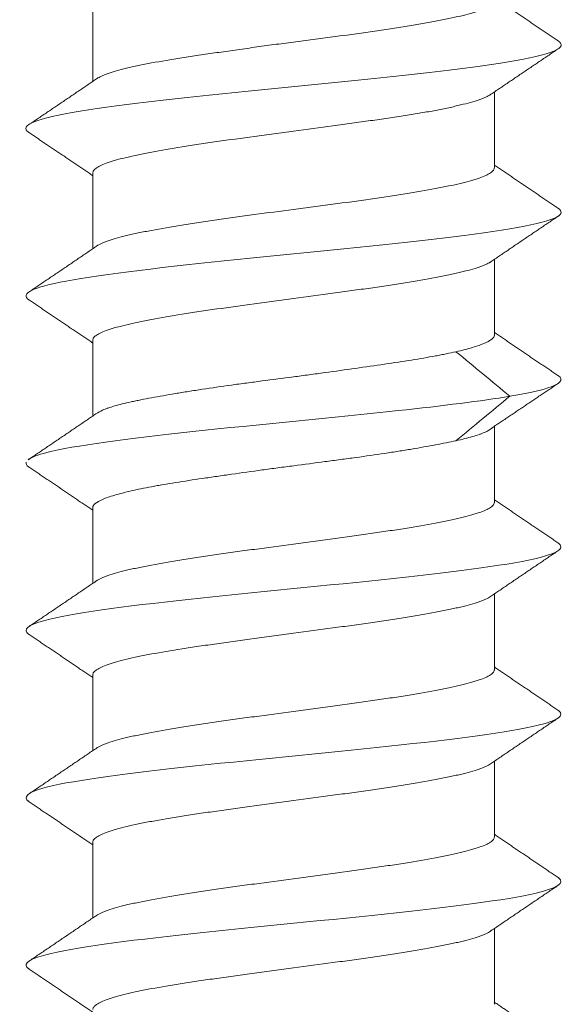
# Model space of a CAD drawing. Units: millimetres. Extents: x 550 to 4372, y 612 to 972.
# Drawn here: x 2841 to 2846, y 775 to 783 of the extents above; entities that cross this region are included whole.
import ezdxf

# ---------------------------------------------------------------- set-up
doc = ezdxf.new("R2010")
doc.units = ezdxf.units.MM

msp = doc.modelspace()

# ---------------------------------------------------------------- linework, layer by layer
at = {"lineweight": 18}
for p, q in [((2842.1195, 783.5864), (2842.1195, 782.9085)), ((2845.7195, 782.8135), (2845.7195, 782.1358)), ((2842.1195, 782.0868), (2842.1195, 781.8985)), ((2842.1195, 781.8985), (2842.1195, 781.4083)), ((2842.1195, 781.8985), (2842.1195, 781.4083)), ((2845.7195, 781.313), (2845.7195, 780.635)), ((2842.1195, 780.5876), (2842.1195, 780.2643)), ((2842.1195, 780.2643), (2842.1195, 779.9089)), ((2842.1195, 780.2643), (2842.1195, 779.9089)), ((2845.7195, 779.8169), (2845.7195, 779.135)), ((2842.1195, 779.0878), (2842.1195, 778.7365)), ((2842.1195, 778.7365), (2842.1195, 778.409)), ((2842.1195, 778.7365), (2842.1195, 778.409)), ((2845.7195, 778.314), (2845.7195, 777.635)), ((2842.1195, 777.5878), (2842.1195, 777.2386)), ((2842.1195, 777.2386), (2842.1195, 776.909)), ((2842.1195, 777.2386), (2842.1195, 776.909)), ((2845.7195, 776.8141), (2845.7195, 776.135)), ((2842.1195, 776.0878), (2842.1195, 775.7402)), ((2842.1195, 775.7402), (2842.1195, 775.4091)), ((2842.1195, 775.7402), (2842.1195, 775.4091)), ((2845.7195, 775.3141), (2845.7195, 774.6351))]:
    msp.add_line(p, q, dxfattribs=at)
for points, knots in [([(2842.1575, 782.9342), (2842.1684, 782.9411), (2842.1815, 782.9481), (2842.2055, 782.959), (2842.2148, 782.963), (2842.2348, 782.9709), (2842.2454, 782.9749), (2842.3019, 782.9947), (2842.3572, 783.0106), (2842.4388, 783.0305), (2842.4557, 783.0345), (2842.4909, 783.0425), (2842.5092, 783.0465), (2842.5657, 783.0584), (2842.6053, 783.0661), (2842.73, 783.0891), (2842.8206, 783.1041), (2842.9435, 783.1233), (2842.9686, 783.1272), (2843.0195, 783.135), (2843.0453, 783.1389), (2843.1233, 783.1505), (2843.2295, 783.1661), (2843.3399, 783.1819), (2843.4242, 783.1939), (2843.4526, 783.1979), (2843.51, 783.2059), (2843.539, 783.21), (2843.6262, 783.2221), (2843.6845, 783.23), (2843.8014, 783.2458), (2843.8599, 783.2535), (2843.9772, 783.2688), (2844.036, 783.2765), (2844.1244, 783.288), (2844.1539, 783.2918), (2844.2126, 783.2995), (2844.2418, 783.3033), (2844.3863, 783.3225), (2844.4985, 783.3378), (2844.6345, 783.3574), (2844.6614, 783.3614), (2844.7149, 783.3694), (2844.7415, 783.3734), (2844.8199, 783.3854), (2844.9209, 783.4014), (2845.0151, 783.4173), (2845.1058, 783.4331), (2845.1495, 783.4409), (2845.2123, 783.4526), (2845.2329, 783.4565), (2845.2727, 783.4642), (2845.292, 783.468), (2845.3481, 783.4794), (2845.418, 783.4946), (2845.4785, 783.5099), (2845.5202, 783.5215), (2845.5335, 783.5253), (2845.5589, 783.5332), (2845.5709, 783.5371), (2845.6276, 783.5569), (2845.6617, 783.5727), (2845.6961, 783.5966), (2845.7049, 783.6046), (2845.7136, 783.6166), (2845.7158, 783.6206), (2845.7188, 783.6285), (2845.7195, 783.6325), (2845.7195, 783.6364)], [0, 0, 0, 0, 0.030149, 0.030149, 0.046871, 0.046871, 0.063592, 0.063592, 0.130478, 0.130478, 0.1472, 0.1472, 0.163922, 0.163922, 0.197365, 0.197365, 0.264251, 0.264251, 0.280973, 0.280973, 0.297694, 0.297694, 0.331137, 0.36458, 0.36458, 0.381302, 0.381302, 0.398024, 0.398024, 0.431467, 0.431467, 0.46491, 0.46491, 0.498353, 0.498353, 0.515074, 0.515074, 0.531796, 0.531796, 0.598682, 0.598682, 0.615404, 0.615404, 0.632125, 0.632125, 0.665569, 0.699012, 0.699012, 0.732455, 0.732455, 0.749176, 0.749176, 0.765898, 0.765898, 0.799341, 0.832784, 0.832784, 0.849506, 0.849506, 0.866227, 0.866227, 0.933114, 0.933114, 0.966557, 0.966557, 0.983278, 0.983278, 1, 1, 1, 1]), ([(2841.5475, 782.45), (2841.5417, 782.4537), (2841.4534, 782.5213), (2841.8713, 782.6529), (2843.7322, 782.8447), (2845.7076, 783.0364), (2846.368, 783.1799), (2846.3126, 783.2594), (2846.2866, 783.2751)], [0, 0, 0, 0, 0.013543, 0.245937, 0.478332, 0.710726, 0.94312, 1, 1, 1, 1]), ([(2845.6844, 782.7897), (2845.673, 782.7823), (2845.659, 782.7748), (2845.6336, 782.7634), (2845.6243, 782.7596), (2845.6043, 782.7518), (2845.5936, 782.7479), (2845.5371, 782.7285), (2845.4818, 782.7129), (2845.4002, 782.6931), (2845.3833, 782.6891), (2845.3481, 782.681), (2845.3298, 782.677), (2845.2733, 782.6649), (2845.2337, 782.6569), (2845.1507, 782.6411), (2845.1072, 782.6333), (2845.0166, 782.6179), (2844.9694, 782.6103), (2844.8957, 782.5988), (2844.8705, 782.5949), (2844.8196, 782.5872), (2844.7939, 782.5834), (2844.7158, 782.5719), (2844.6096, 782.5567), (2844.4992, 782.5412), (2844.4147, 782.5294), (2844.3863, 782.5255), (2844.329, 782.5176), (2844.3, 782.5136), (2844.1546, 782.4935), (2844.0378, 782.4776), (2843.8618, 782.4538), (2843.8031, 782.4459), (2843.7148, 782.4342), (2843.6852, 782.4303), (2843.6265, 782.4226), (2843.5974, 782.4187), (2843.4529, 782.3996), (2843.3406, 782.3846), (2843.2046, 782.3653), (2843.1776, 782.3615), (2843.1241, 782.3537), (2843.0975, 782.3497), (2843.0191, 782.3379), (2842.9686, 782.3301), (2842.8222, 782.3063), (2842.7314, 782.2904), (2842.6267, 782.2703), (2842.6062, 782.2663), (2842.5664, 782.2584), (2842.5471, 782.2544), (2842.491, 782.2427), (2842.4211, 782.2274), (2842.3606, 782.2122), (2842.3189, 782.2008), (2842.3056, 782.197), (2842.2802, 782.1893), (2842.2681, 782.1854), (2842.2114, 782.1661), (2842.1774, 782.1506), (2842.1429, 782.127), (2842.1342, 782.119), (2842.1254, 782.107), (2842.1232, 782.1029), (2842.1203, 782.0948), (2842.1195, 782.0908), (2842.1195, 782.0868)], [0, 0, 0, 0, 0.032769, 0.032769, 0.049446, 0.049446, 0.066122, 0.066122, 0.132828, 0.132828, 0.149504, 0.149504, 0.16618, 0.16618, 0.199533, 0.199533, 0.232886, 0.232886, 0.266239, 0.266239, 0.282915, 0.282915, 0.299592, 0.299592, 0.332944, 0.366297, 0.366297, 0.382973, 0.382973, 0.39965, 0.39965, 0.466355, 0.466355, 0.499708, 0.499708, 0.516385, 0.516385, 0.533061, 0.533061, 0.599767, 0.599767, 0.616443, 0.616443, 0.633119, 0.633119, 0.666472, 0.666472, 0.733178, 0.733178, 0.749854, 0.749854, 0.766531, 0.766531, 0.799883, 0.833236, 0.833236, 0.849912, 0.849912, 0.866589, 0.866589, 0.933294, 0.933294, 0.966647, 0.966647, 0.983324, 0.983324, 1, 1, 1, 1]), ([(2842.157, 781.4337), (2842.1679, 781.4409), (2842.1812, 781.4481), (2842.2054, 781.4594), (2842.2147, 781.4634), (2842.2347, 781.4715), (2842.2454, 781.4755), (2842.3019, 781.4956), (2842.3571, 781.5114), (2842.4387, 781.5308), (2842.4557, 781.5346), (2842.4909, 781.5423), (2842.5091, 781.5462), (2842.5657, 781.5578), (2842.6053, 781.5654), (2842.73, 781.5882), (2842.8206, 781.6035), (2842.9434, 781.6231), (2842.9686, 781.627), (2843.0195, 781.635), (2843.0452, 781.639), (2843.1232, 781.6509), (2843.2293, 781.6668), (2843.3397, 781.6827), (2843.4241, 781.6947), (2843.4525, 781.6987), (2843.5098, 781.7066), (2843.5388, 781.7105), (2843.6843, 781.7302), (2843.8012, 781.7452), (2843.9773, 781.768), (2844.0361, 781.7757), (2844.1244, 781.7873), (2844.154, 781.7912), (2844.2126, 781.7989), (2844.2418, 781.8028), (2844.3863, 781.8224), (2844.4984, 781.8381), (2844.6343, 781.8581), (2844.6613, 781.8621), (2844.7148, 781.8701), (2844.7414, 781.8742), (2844.8198, 781.8862), (2844.8703, 781.8942), (2845.0167, 781.9176), (2845.1076, 781.9327), (2845.2124, 781.9518), (2845.2329, 781.9557), (2845.2727, 781.9634), (2845.292, 781.9672), (2845.3481, 781.9787), (2845.418, 781.9941), (2845.4785, 782.0097), (2845.5202, 782.0215), (2845.5335, 782.0255), (2845.5588, 782.0335), (2845.5709, 782.0375), (2845.6276, 782.0576), (2845.6616, 782.0736), (2845.6961, 782.0971), (2845.7048, 782.1049), (2845.7136, 782.1165), (2845.7158, 782.1204), (2845.7188, 782.1281), (2845.7195, 782.1319), (2845.7195, 782.1358)], [0, 0, 0, 0, 0.030667, 0.030667, 0.04738, 0.04738, 0.064093, 0.064093, 0.130943, 0.130943, 0.147656, 0.147656, 0.164369, 0.164369, 0.197794, 0.197794, 0.264644, 0.264644, 0.281357, 0.281357, 0.29807, 0.29807, 0.331495, 0.36492, 0.36492, 0.381633, 0.381633, 0.398345, 0.398345, 0.465196, 0.465196, 0.498621, 0.498621, 0.515334, 0.515334, 0.532046, 0.532046, 0.598897, 0.598897, 0.61561, 0.61561, 0.632322, 0.632322, 0.665747, 0.665747, 0.732598, 0.732598, 0.749311, 0.749311, 0.766023, 0.766023, 0.799448, 0.832874, 0.832874, 0.849586, 0.849586, 0.866299, 0.866299, 0.933149, 0.933149, 0.966575, 0.966575, 0.983287, 0.983287, 1, 1, 1, 1]), ([(2841.5478, 780.9501), (2841.4644, 781.0064), (2841.7166, 781.1266), (2843.3557, 781.3107), (2845.4076, 781.5024), (2846.3238, 781.6562), (2846.3295, 781.7461), (2846.2901, 781.772)], [0, 0, 0, 0, 0.20535, 0.438657, 0.671964, 0.905271, 1, 1, 1, 1]), ([(2845.6841, 781.2889), (2845.6728, 781.2814), (2845.6589, 781.274), (2845.6336, 781.2627), (2845.6243, 781.2588), (2845.6043, 781.2511), (2845.5937, 781.2473), (2845.5371, 781.2282), (2845.4818, 781.213), (2845.4002, 781.1935), (2845.3833, 781.1896), (2845.3481, 781.1817), (2845.3298, 781.1777), (2845.2733, 781.1657), (2845.2337, 781.1577), (2845.1091, 781.1338), (2845.0186, 781.1179), (2844.8958, 781.0982), (2844.8707, 781.0943), (2844.8197, 781.0865), (2844.794, 781.0827), (2844.716, 781.0711), (2844.6097, 781.056), (2844.4993, 781.0408), (2844.4148, 781.0293), (2844.3864, 781.0254), (2844.3291, 781.0177), (2844.3, 781.0138), (2844.1545, 780.9941), (2844.0377, 780.9784), (2843.8618, 780.9546), (2843.8031, 780.9466), (2843.7148, 780.9345), (2843.6852, 780.9305), (2843.6266, 780.9225), (2843.5975, 780.9185), (2843.453, 780.8988), (2843.3408, 780.8837), (2843.2047, 780.8647), (2843.1778, 780.8609), (2843.1242, 780.8532), (2843.0976, 780.8493), (2843.0191, 780.8378), (2842.9686, 780.8301), (2842.8222, 780.8069), (2842.7314, 780.7912), (2842.6267, 780.7711), (2842.6061, 780.7671), (2842.5664, 780.7591), (2842.5471, 780.755), (2842.491, 780.743), (2842.4561, 780.7351), (2842.3909, 780.7194), (2842.3607, 780.7116), (2842.319, 780.7001), (2842.3057, 780.6962), (2842.2803, 780.6885), (2842.2682, 780.6846), (2842.2115, 780.6655), (2842.1774, 780.6504), (2842.1429, 780.6272), (2842.1342, 780.6194), (2842.1254, 780.6076), (2842.1232, 780.6036), (2842.1203, 780.5956), (2842.1195, 780.5916), (2842.1195, 780.5876)], [0, 0, 0, 0, 0.032447, 0.032447, 0.049129, 0.049129, 0.06581, 0.06581, 0.132538, 0.132538, 0.14922, 0.14922, 0.165902, 0.165902, 0.199266, 0.199266, 0.265994, 0.265994, 0.282676, 0.282676, 0.299358, 0.299358, 0.332722, 0.366086, 0.366086, 0.382768, 0.382768, 0.39945, 0.39945, 0.466177, 0.466177, 0.499541, 0.499541, 0.516223, 0.516223, 0.532905, 0.532905, 0.599633, 0.599633, 0.616315, 0.616315, 0.632997, 0.632997, 0.666361, 0.666361, 0.733089, 0.733089, 0.749771, 0.749771, 0.766453, 0.766453, 0.799817, 0.799817, 0.83318, 0.83318, 0.849862, 0.849862, 0.866544, 0.866544, 0.933272, 0.933272, 0.966636, 0.966636, 0.983318, 0.983318, 1, 1, 1, 1]), ([(2845.3759, 780.4851), (2845.4317, 780.4979), (2845.4807, 780.5106), (2845.5658, 780.536), (2845.6018, 780.5487), (2845.6384, 780.5644), (2845.6453, 780.5675), (2845.6582, 780.5737), (2845.6761, 780.583), (2845.6899, 780.5922), (2845.712, 780.6104), (2845.7195, 780.6225), (2845.7195, 780.635)], [0, 0, 0, 0, 0.25, 0.25, 0.5, 0.5, 0.5625, 0.5625, 0.625, 0.75, 0.75, 1, 1, 1, 1]), ([(2842.1524, 779.9312), (2842.1663, 779.9411), (2842.1846, 779.9511), (2842.2147, 779.9643), (2842.2225, 779.9675), (2842.2389, 779.9739), (2842.2476, 779.977), (2842.2747, 779.9865), (2842.2944, 779.9926), (2842.3583, 780.011), (2842.4073, 780.0231), (2842.4766, 780.0385), (2842.4909, 780.0415), (2842.5202, 780.0477), (2842.5353, 780.0508), (2842.5815, 780.0601), (2842.6135, 780.0663), (2842.7132, 780.085), (2842.7844, 780.0975), (2842.8986, 780.1166), (2842.9378, 780.123), (2843.0189, 780.1359), (2843.0601, 780.1423), (2843.1859, 780.1614), (2843.2725, 780.1738), (2843.4066, 780.1922), (2843.4519, 780.1983), (2843.521, 780.2075), (2843.5443, 780.2106), (2843.5908, 780.2168), (2843.6141, 780.2198), (2843.7307, 780.2351), (2843.8243, 780.2473), (2843.9651, 780.2659), (2844.0121, 780.2722), (2844.0826, 780.2817), (2844.1062, 780.2848), (2844.1533, 780.2912), (2844.1769, 780.2944), (2844.2938, 780.3104), (2844.3851, 780.3232), (2844.5635, 780.3486), (2844.6505, 780.3612), (2844.8201, 780.3861), (2844.9004, 780.3983), (2845.0523, 780.4227), (2845.1238, 780.4349), (2845.2077, 780.4506), (2845.2242, 780.4537), (2845.2564, 780.46), (2845.3038, 780.4695), (2845.3479, 780.4791), (2845.3758, 780.4855)], [0, 0, 0, 0, 0.052742, 0.052742, 0.069657, 0.069657, 0.086573, 0.086573, 0.120403, 0.120403, 0.188064, 0.188064, 0.20498, 0.20498, 0.221895, 0.221895, 0.255726, 0.255726, 0.323387, 0.323387, 0.357218, 0.357218, 0.391048, 0.391048, 0.45871, 0.45871, 0.49254, 0.49254, 0.509456, 0.509456, 0.526371, 0.526371, 0.594032, 0.594032, 0.627863, 0.627863, 0.644778, 0.644778, 0.661694, 0.661694, 0.729355, 0.729355, 0.797016, 0.797016, 0.864677, 0.864677, 0.932339, 0.932339, 0.949254, 0.949254, 0.966169, 1, 1, 1, 1]), ([(2845.8592, 780.0863), (2846.0052, 780.1109), (2846.2919, 780.172), (2846.3434, 780.233), (2846.2934, 780.2695)], [0, 0, 0, 0, 0.40314, 1, 1, 1, 1]), ([(2841.5455, 779.52), (2841.5736, 779.5404), (2841.792, 779.6235), (2842.9178, 779.7693), (2844.7471, 779.9377), (2845.6041, 780.0434), (2845.8596, 780.0864)], [0, 0, 0, 0, 0.108055, 0.440085, 0.772114, 1, 1, 1, 1]), ([(2845.7053, 779.8074), (2845.703, 779.8048), (2845.7003, 779.8023), (2845.6828, 779.787), (2845.661, 779.7742), (2845.6245, 779.7584), (2845.6167, 779.7552), (2845.6003, 779.749), (2845.5744, 779.7396), (2845.5448, 779.7304), (2845.4808, 779.7121), (2845.4316, 779.6999), (2845.3757, 779.6875)], [0, 0, 0, 0, 0.062466, 0.062466, 0.374977, 0.374977, 0.453105, 0.453105, 0.531233, 0.687489, 0.687489, 1, 1, 1, 1]), ([(2845.3757, 779.6873), (2845.3198, 779.675), (2845.2585, 779.6627), (2845.1259, 779.6378), (2845.0545, 779.6252), (2844.9588, 779.6092), (2844.9393, 779.606), (2844.8998, 779.5995), (2844.8401, 779.5899), (2844.7785, 779.5804), (2844.6532, 779.5614), (2844.5665, 779.549), (2844.4543, 779.5337), (2844.4316, 779.5306), (2844.386, 779.5244), (2844.3629, 779.5214), (2844.2938, 779.5121), (2844.2476, 779.5061), (2844.1083, 779.4877), (2844.0148, 779.4755), (2843.8736, 779.4568), (2843.8264, 779.4505), (2843.7316, 779.4377), (2843.6846, 779.4314), (2843.5452, 779.4122), (2843.454, 779.3995), (2843.32, 779.3805), (2843.2758, 779.3741), (2843.2101, 779.3647), (2843.1883, 779.3616), (2843.1452, 779.3553), (2843.1239, 779.3522), (2843.0187, 779.3368), (2842.9387, 779.3247), (2842.8247, 779.3064), (2842.7877, 779.3003), (2842.7339, 779.291), (2842.7162, 779.2879), (2842.6813, 779.2817), (2842.6641, 779.2785), (2842.5803, 779.2629), (2842.5193, 779.2503), (2842.409, 779.2249), (2842.3597, 779.2122), (2842.2732, 779.1865), (2842.2372, 779.174), (2842.1791, 779.1495), (2842.157, 779.1374), (2842.1383, 779.1221), (2842.135, 779.119), (2842.1294, 779.1128), (2842.1223, 779.1035), (2842.1195, 779.0941), (2842.1195, 779.0878)], [0, 0, 0, 0, 0.0625, 0.0625, 0.125, 0.125, 0.140625, 0.140625, 0.15625, 0.1875, 0.1875, 0.25, 0.25, 0.265625, 0.265625, 0.28125, 0.28125, 0.3125, 0.3125, 0.375, 0.375, 0.40625, 0.40625, 0.4375, 0.4375, 0.5, 0.5, 0.53125, 0.53125, 0.546875, 0.546875, 0.5625, 0.5625, 0.625, 0.625, 0.65625, 0.65625, 0.671875, 0.671875, 0.6875, 0.6875, 0.75, 0.75, 0.8125, 0.8125, 0.875, 0.875, 0.9375, 0.9375, 0.953125, 0.953125, 0.96875, 1, 1, 1, 1]), ([(2842.1514, 778.4306), (2842.1522, 778.4312), (2842.1531, 778.4318), (2842.1655, 778.4404), (2842.1797, 778.4484), (2842.2054, 778.4604), (2842.2147, 778.4644), (2842.2347, 778.4723), (2842.2453, 778.4763), (2842.3018, 778.4958), (2842.3571, 778.5109), (2842.4388, 778.53), (2842.4557, 778.5338), (2842.4909, 778.5415), (2842.5092, 778.5453), (2842.5657, 778.557), (2842.6053, 778.5647), (2842.73, 778.5881), (2842.8206, 778.6039), (2842.9433, 778.6239), (2842.9684, 778.6279), (2843.0193, 778.636), (2843.045, 778.64), (2843.123, 778.6519), (2843.1761, 778.6598), (2843.2844, 778.6754), (2843.3396, 778.683), (2843.4241, 778.6945), (2843.4525, 778.6983), (2843.5098, 778.706), (2843.5389, 778.7099), (2843.6844, 778.7291), (2843.8013, 778.7443), (2843.9773, 778.7677), (2844.036, 778.7755), (2844.1243, 778.7874), (2844.1539, 778.7915), (2844.2125, 778.7995), (2844.2416, 778.8035), (2844.3861, 778.8235), (2844.4982, 778.8394), (2844.6342, 778.8589), (2844.6612, 778.8628), (2844.7147, 778.8705), (2844.7413, 778.8744), (2844.8198, 778.886), (2844.8703, 778.8936), (2845.0168, 778.9164), (2845.1076, 778.9316), (2845.2124, 778.9513), (2845.2329, 778.9552), (2845.2727, 778.9631), (2845.292, 778.9671), (2845.3481, 778.979), (2845.418, 778.9948), (2845.4784, 779.0108), (2845.5201, 779.0227), (2845.5334, 779.0267), (2845.5587, 779.0346), (2845.5708, 779.0386), (2845.6275, 779.0583), (2845.6616, 779.0733), (2845.6961, 779.0962), (2845.7049, 779.1038), (2845.7136, 779.1154), (2845.7159, 779.1193), (2845.7188, 779.1272), (2845.7195, 779.1311), (2845.7195, 779.135)], [0, 0, 0, 0, 0.002659, 0.002659, 0.035904, 0.035904, 0.052526, 0.052526, 0.069149, 0.069149, 0.135638, 0.135638, 0.15226, 0.15226, 0.168883, 0.168883, 0.202127, 0.202127, 0.268617, 0.268617, 0.285239, 0.285239, 0.301862, 0.301862, 0.335106, 0.335106, 0.368351, 0.368351, 0.384973, 0.384973, 0.401596, 0.401596, 0.468085, 0.468085, 0.50133, 0.50133, 0.517952, 0.517952, 0.534574, 0.534574, 0.601064, 0.601064, 0.617686, 0.617686, 0.634308, 0.634308, 0.667553, 0.667553, 0.734042, 0.734042, 0.750665, 0.750665, 0.767287, 0.767287, 0.800532, 0.833777, 0.833777, 0.850399, 0.850399, 0.867021, 0.867021, 0.933511, 0.933511, 0.966755, 0.966755, 0.983378, 0.983378, 1, 1, 1, 1]), ([(2841.5445, 777.9536), (2841.4892, 777.9946), (2841.6103, 778.0984), (2842.8716, 778.2648), (2844.9141, 778.4528), (2846.2177, 778.6212), (2846.3526, 778.7268), (2846.2941, 778.7697)], [0, 0, 0, 0, 0.150904, 0.381334, 0.611763, 0.842193, 1, 1, 1, 1]), ([(2845.6892, 778.2935), (2845.6879, 778.2925), (2845.6864, 778.2915), (2845.6736, 778.2825), (2845.6593, 778.2745), (2845.6337, 778.2625), (2845.6244, 778.2585), (2845.6044, 778.2505), (2845.5937, 778.2466), (2845.5372, 778.2269), (2845.4819, 778.2118), (2845.4003, 778.1927), (2845.3833, 778.1889), (2845.3482, 778.1813), (2845.3299, 778.1774), (2845.2734, 778.1658), (2845.2337, 778.158), (2845.1091, 778.1347), (2845.0185, 778.1191), (2844.8957, 778.099), (2844.8706, 778.095), (2844.8197, 778.087), (2844.794, 778.0829), (2844.716, 778.071), (2844.663, 778.063), (2844.5547, 778.0474), (2844.4994, 778.0397), (2844.415, 778.0282), (2844.3866, 778.0244), (2844.3292, 778.0167), (2844.3002, 778.0128), (2844.1547, 777.9936), (2844.0377, 777.9784), (2843.8618, 777.9552), (2843.803, 777.9473), (2843.7147, 777.9354), (2843.6852, 777.9314), (2843.6265, 777.9234), (2843.5974, 777.9195), (2843.453, 777.8995), (2843.3408, 777.8836), (2843.2049, 777.8639), (2843.1779, 777.86), (2843.1244, 777.8522), (2843.0977, 777.8483), (2843.0193, 777.8367), (2842.9687, 777.8291), (2842.8223, 777.8063), (2842.7314, 777.7911), (2842.6267, 777.7716), (2842.6061, 777.7676), (2842.5663, 777.7597), (2842.547, 777.7558), (2842.491, 777.7439), (2842.4211, 777.7281), (2842.3607, 777.7122), (2842.319, 777.7002), (2842.3057, 777.6962), (2842.2803, 777.6882), (2842.2682, 777.6842), (2842.2115, 777.6645), (2842.1774, 777.6493), (2842.1429, 777.6265), (2842.1342, 777.6189), (2842.1254, 777.6073), (2842.1232, 777.6034), (2842.1203, 777.5956), (2842.1195, 777.5917), (2842.1195, 777.5878)], [0, 0, 0, 0, 0.004216, 0.004216, 0.037408, 0.037408, 0.054005, 0.054005, 0.070601, 0.070601, 0.136987, 0.136987, 0.153583, 0.153583, 0.17018, 0.17018, 0.203372, 0.203372, 0.269758, 0.269758, 0.286355, 0.286355, 0.302951, 0.302951, 0.336144, 0.336144, 0.369337, 0.369337, 0.385933, 0.385933, 0.402529, 0.402529, 0.468915, 0.468915, 0.502108, 0.502108, 0.518704, 0.518704, 0.535301, 0.535301, 0.601686, 0.601686, 0.618283, 0.618283, 0.634879, 0.634879, 0.668072, 0.668072, 0.734457, 0.734457, 0.751054, 0.751054, 0.76765, 0.76765, 0.800843, 0.834036, 0.834036, 0.850632, 0.850632, 0.867229, 0.867229, 0.933614, 0.933614, 0.966807, 0.966807, 0.983404, 0.983404, 1, 1, 1, 1]), ([(2842.1502, 776.9298), (2842.1515, 776.9308), (2842.1527, 776.9317), (2842.1655, 776.9405), (2842.1797, 776.9485), (2842.2054, 776.9604), (2842.2147, 776.9644), (2842.2347, 776.9724), (2842.2453, 776.9763), (2842.3018, 776.9957), (2842.3571, 777.0108), (2842.4388, 777.0299), (2842.4557, 777.0337), (2842.4909, 777.0414), (2842.5092, 777.0453), (2842.5657, 777.0569), (2842.6054, 777.0647), (2842.73, 777.0882), (2842.8205, 777.104), (2842.9433, 777.124), (2842.9684, 777.128), (2843.0193, 777.1361), (2843.045, 777.1401), (2843.123, 777.152), (2843.1761, 777.1598), (2843.2844, 777.1753), (2843.3396, 777.1829), (2843.4241, 777.1944), (2843.4525, 777.1982), (2843.5099, 777.2059), (2843.5389, 777.2098), (2843.6844, 777.229), (2843.8013, 777.2443), (2843.9773, 777.2677), (2844.036, 777.2756), (2844.1243, 777.2875), (2844.1539, 777.2915), (2844.2125, 777.2996), (2844.2416, 777.3036), (2844.386, 777.3236), (2844.4982, 777.3394), (2844.6342, 777.3588), (2844.6612, 777.3627), (2844.7147, 777.3704), (2844.7413, 777.3743), (2844.8198, 777.3859), (2844.8703, 777.3935), (2845.0168, 777.4163), (2845.1076, 777.4316), (2845.2124, 777.4513), (2845.2329, 777.4552), (2845.2727, 777.4632), (2845.292, 777.4671), (2845.348, 777.479), (2845.418, 777.4949), (2845.4784, 777.5109), (2845.5201, 777.5228), (2845.5334, 777.5267), (2845.5587, 777.5347), (2845.5708, 777.5386), (2845.6276, 777.5582), (2845.6616, 777.5732), (2845.6961, 777.5961), (2845.7049, 777.6037), (2845.7136, 777.6154), (2845.7159, 777.6193), (2845.7188, 777.6271), (2845.7195, 777.6311), (2845.7195, 777.635)], [0, 0, 0, 0, 0.003818, 0.003818, 0.037024, 0.037024, 0.053627, 0.053627, 0.07023, 0.07023, 0.136643, 0.136643, 0.153246, 0.153246, 0.169849, 0.169849, 0.203055, 0.203055, 0.269467, 0.269467, 0.28607, 0.28607, 0.302673, 0.302673, 0.335879, 0.335879, 0.369085, 0.369085, 0.385688, 0.385688, 0.402291, 0.402291, 0.468703, 0.468703, 0.501909, 0.501909, 0.518512, 0.518512, 0.535115, 0.535115, 0.601527, 0.601527, 0.61813, 0.61813, 0.634733, 0.634733, 0.667939, 0.667939, 0.734352, 0.734352, 0.750955, 0.750955, 0.767558, 0.767558, 0.800764, 0.83397, 0.83397, 0.850573, 0.850573, 0.867176, 0.867176, 0.933588, 0.933588, 0.966794, 0.966794, 0.983397, 0.983397, 1, 1, 1, 1]), ([(2841.5449, 776.4534), (2841.4911, 776.493), (2841.5998, 776.5953), (2842.8256, 776.7603), (2844.8674, 776.9483), (2846.2051, 777.1179), (2846.354, 777.2248), (2846.2951, 777.2691)], [0, 0, 0, 0, 0.145685, 0.376245, 0.606805, 0.837364, 1, 1, 1, 1]), ([(2845.6887, 776.7932), (2845.6875, 776.7923), (2845.6863, 776.7914), (2845.6736, 776.7826), (2845.6593, 776.7746), (2845.6337, 776.7626), (2845.6244, 776.7586), (2845.6044, 776.7506), (2845.5937, 776.7466), (2845.5372, 776.7269), (2845.4819, 776.7117), (2845.4003, 776.6926), (2845.3833, 776.6888), (2845.3482, 776.6812), (2845.3299, 776.6773), (2845.2734, 776.6657), (2845.2337, 776.658), (2845.1091, 776.6348), (2845.0185, 776.6191), (2844.8957, 776.5991), (2844.8706, 776.5951), (2844.8197, 776.5871), (2844.794, 776.583), (2844.716, 776.571), (2844.6629, 776.5631), (2844.5547, 776.5474), (2844.4994, 776.5397), (2844.415, 776.5281), (2844.3866, 776.5243), (2844.3292, 776.5166), (2844.3002, 776.5127), (2844.1547, 776.4935), (2844.0377, 776.4784), (2843.8618, 776.4552), (2843.803, 776.4474), (2843.7147, 776.4355), (2843.6852, 776.4315), (2843.6265, 776.4235), (2843.5974, 776.4195), (2843.453, 776.3996), (2843.3408, 776.3837), (2843.2049, 776.364), (2843.1779, 776.36), (2843.1244, 776.3522), (2843.0977, 776.3483), (2843.0193, 776.3366), (2842.9688, 776.329), (2842.8223, 776.3062), (2842.7314, 776.291), (2842.6267, 776.2715), (2842.6061, 776.2676), (2842.5663, 776.2597), (2842.547, 776.2558), (2842.491, 776.244), (2842.4211, 776.2282), (2842.3607, 776.2123), (2842.319, 776.2003), (2842.3057, 776.1963), (2842.2803, 776.1883), (2842.2682, 776.1843), (2842.2115, 776.1645), (2842.1774, 776.1493), (2842.1429, 776.1264), (2842.1342, 776.1188), (2842.1254, 776.1072), (2842.1232, 776.1033), (2842.1203, 776.0956), (2842.1195, 776.0917), (2842.1195, 776.0878)], [0, 0, 0, 0, 0.003653, 0.003653, 0.036865, 0.036865, 0.05347, 0.05347, 0.070076, 0.070076, 0.136499, 0.136499, 0.153105, 0.153105, 0.169711, 0.169711, 0.202922, 0.202922, 0.269346, 0.269346, 0.285951, 0.285951, 0.302557, 0.302557, 0.335769, 0.335769, 0.36898, 0.36898, 0.385586, 0.385586, 0.402192, 0.402192, 0.468615, 0.468615, 0.501826, 0.501826, 0.518432, 0.518432, 0.535038, 0.535038, 0.601461, 0.601461, 0.618067, 0.618067, 0.634673, 0.634673, 0.667884, 0.667884, 0.734307, 0.734307, 0.750913, 0.750913, 0.767519, 0.767519, 0.800731, 0.833942, 0.833942, 0.850548, 0.850548, 0.867154, 0.867154, 0.933577, 0.933577, 0.966788, 0.966788, 0.983394, 0.983394, 1, 1, 1, 1]), ([(2842.1495, 775.4294), (2842.1509, 775.4305), (2842.1525, 775.4316), (2842.1655, 775.4406), (2842.1797, 775.4486), (2842.2054, 775.4605), (2842.2147, 775.4645), (2842.2347, 775.4724), (2842.2453, 775.4763), (2842.3018, 775.4956), (2842.3572, 775.5107), (2842.4388, 775.5298), (2842.4557, 775.5336), (2842.4909, 775.5413), (2842.5092, 775.5452), (2842.5657, 775.5569), (2842.6054, 775.5647), (2842.73, 775.5882), (2842.8205, 775.6041), (2842.9433, 775.6241), (2842.9684, 775.6281), (2843.0193, 775.6362), (2843.045, 775.6402), (2843.123, 775.652), (2843.1761, 775.6598), (2843.2844, 775.6752), (2843.3396, 775.6829), (2843.4241, 775.6943), (2843.4525, 775.6981), (2843.5099, 775.7058), (2843.5389, 775.7097), (2843.6844, 775.7289), (2843.8013, 775.7443), (2843.9773, 775.7677), (2844.036, 775.7756), (2844.1243, 775.7876), (2844.1539, 775.7916), (2844.2125, 775.7997), (2844.2416, 775.8037), (2844.386, 775.8237), (2844.4982, 775.8395), (2844.6342, 775.8588), (2844.6612, 775.8626), (2844.7147, 775.8704), (2844.7413, 775.8742), (2844.8198, 775.8858), (2844.8703, 775.8934), (2845.0168, 775.9163), (2845.1076, 775.9316), (2845.2124, 775.9513), (2845.2329, 775.9553), (2845.2727, 775.9632), (2845.292, 775.9672), (2845.348, 775.9791), (2845.4179, 775.995), (2845.4784, 776.0109), (2845.5201, 776.0228), (2845.5334, 776.0268), (2845.5587, 776.0347), (2845.5708, 776.0386), (2845.6276, 776.0581), (2845.6616, 776.0731), (2845.6961, 776.096), (2845.7049, 776.1037), (2845.7136, 776.1153), (2845.7159, 776.1193), (2845.7188, 776.1271), (2845.7195, 776.1311), (2845.7195, 776.135)], [0, 0, 0, 0, 0.004596, 0.004596, 0.037776, 0.037776, 0.054366, 0.054366, 0.070956, 0.070956, 0.137316, 0.137316, 0.153906, 0.153906, 0.170496, 0.170496, 0.203677, 0.203677, 0.270037, 0.270037, 0.286627, 0.286627, 0.303217, 0.303217, 0.336397, 0.336397, 0.369577, 0.369577, 0.386167, 0.386167, 0.402757, 0.402757, 0.469118, 0.469118, 0.502298, 0.502298, 0.518888, 0.518888, 0.535478, 0.535478, 0.601838, 0.601838, 0.618428, 0.618428, 0.635018, 0.635018, 0.668199, 0.668199, 0.734559, 0.734559, 0.751149, 0.751149, 0.767739, 0.767739, 0.800919, 0.834099, 0.834099, 0.850689, 0.850689, 0.867279, 0.867279, 0.93364, 0.93364, 0.96682, 0.96682, 0.98341, 0.98341, 1, 1, 1, 1]), ([(2841.5455, 774.953), (2841.4928, 774.9913), (2841.5891, 775.0922), (2842.7801, 775.2558), (2844.8204, 775.4438), (2846.1928, 775.6148), (2846.3558, 775.7231), (2846.2958, 775.7687)], [0, 0, 0, 0, 0.140607, 0.371167, 0.601727, 0.832286, 1, 1, 1, 1]), ([(2845.6879, 775.2927), (2845.6869, 775.292), (2845.686, 775.2913), (2845.6736, 775.2827), (2845.6593, 775.2747), (2845.6337, 775.2627), (2845.6244, 775.2587), (2845.6044, 775.2507), (2845.5937, 775.2467), (2845.5372, 775.2269), (2845.4819, 775.2116), (2845.4003, 775.1925), (2845.3833, 775.1887), (2845.3482, 775.1811), (2845.3299, 775.1772), (2845.2734, 775.1656), (2845.2337, 775.1579), (2845.1091, 775.1348), (2845.0185, 775.1192), (2844.8957, 775.0992), (2844.8706, 775.0952), (2844.8197, 775.0872), (2844.794, 775.0831), (2844.716, 775.0711), (2844.6629, 775.0632), (2844.5547, 775.0474), (2844.4995, 775.0397), (2844.415, 775.0281), (2844.3866, 775.0242), (2844.3292, 775.0165), (2844.3002, 775.0126), (2844.1547, 774.9934), (2844.0378, 774.9783), (2843.8618, 774.9552), (2843.803, 774.9474), (2843.7147, 774.9355), (2843.6852, 774.9316), (2843.6265, 774.9236), (2843.5974, 774.9196), (2843.4529, 774.8997), (2843.3408, 774.8838), (2843.2049, 774.864), (2843.1779, 774.86), (2843.1244, 774.8522), (2843.0977, 774.8482), (2843.0193, 774.8366), (2842.9688, 774.8289), (2842.8223, 774.8061), (2842.7314, 774.791), (2842.6267, 774.7715), (2842.6061, 774.7676), (2842.5663, 774.7597), (2842.547, 774.7558), (2842.491, 774.7441), (2842.4211, 774.7283), (2842.3607, 774.7124), (2842.319, 774.7004), (2842.3057, 774.6964), (2842.2803, 774.6884), (2842.2682, 774.6844), (2842.2342, 774.6724), (2842.2144, 774.6646), (2842.1802, 774.6492), (2842.1517, 774.6339), (2842.1342, 774.6187), (2842.1254, 774.6071), (2842.1232, 774.6033), (2842.1203, 774.5955), (2842.1195, 774.5916), (2842.1195, 774.5877)], [0, 0, 0, 0, 0.002859, 0.002859, 0.036097, 0.036097, 0.052716, 0.052716, 0.069335, 0.069335, 0.135811, 0.135811, 0.15243, 0.15243, 0.169049, 0.169049, 0.202287, 0.202287, 0.268763, 0.268763, 0.285382, 0.285382, 0.302001, 0.302001, 0.335239, 0.335239, 0.368477, 0.368477, 0.385096, 0.385096, 0.401715, 0.401715, 0.468191, 0.468191, 0.501429, 0.501429, 0.518048, 0.518048, 0.534667, 0.534667, 0.601144, 0.601144, 0.617763, 0.617763, 0.634382, 0.634382, 0.66762, 0.66762, 0.734096, 0.734096, 0.750715, 0.750715, 0.767334, 0.767334, 0.800572, 0.83381, 0.83381, 0.850429, 0.850429, 0.867048, 0.867048, 0.900286, 0.900286, 0.933524, 0.966762, 0.966762, 0.983381, 0.983381, 1, 1, 1, 1])]:
    msp.add_open_spline(points, degree=3, knots=knots, dxfattribs=at)
for points, degree in [([(2846.2911, 783.2721), (2846.0047, 783.4649), (2845.7195, 783.6587)], 2), ([(2845.6794, 782.7864), (2845.9874, 782.9956), (2846.2965, 783.2036)], 2), ([(2842.1636, 782.9383), (2841.8559, 782.7291), (2841.547, 782.521)], 2), ([(2841.543, 782.453), (2841.8318, 782.2586), (2842.1196, 782.0632)], 2), ([(2846.2948, 781.7689), (2846.0069, 781.9629), (2845.7195, 782.1583)], 2), ([(2845.6801, 781.2862), (2845.9875, 781.4951), (2846.296, 781.703)], 2), ([(2842.1632, 781.4379), (2841.8542, 781.2277), (2841.5448, 781.019)], 2), ([(2841.5432, 780.9532), (2841.8315, 780.7589), (2842.1196, 780.5632)], 2), ([(2846.2978, 780.2665), (2846.0081, 780.462), (2845.7195, 780.6578)], 2), ([(2845.3756, 780.4853), (2845.537, 780.3522), (2845.6984, 780.219), (2845.8598, 780.0859)], 3), ([(2845.7, 779.8038), (2845.9992, 780.0038), (2846.2953, 780.2035)], 2), ([(2845.8598, 780.0868), (2845.6984, 779.9537), (2845.537, 779.8205), (2845.3755, 779.6874)], 3), ([(2842.1577, 779.9348), (2841.8497, 779.7253), (2841.5412, 779.5171)], 2), ([(2841.5445, 779.4535), (2841.5262, 779.4671), (2841.5192, 779.4807), (2841.5236, 779.4943)], 3), ([(2841.54, 779.4565), (2841.8301, 779.2607), (2842.1196, 779.064)], 2), ([(2846.2983, 778.7668), (2846.0087, 778.9623), (2845.7195, 779.1589)], 2), ([(2845.6839, 778.2898), (2845.9912, 778.4988), (2846.2991, 778.7066)], 2), ([(2842.1565, 778.434), (2841.8486, 778.2247), (2841.5402, 778.0165)], 2), ([(2841.54, 777.9566), (2841.8301, 777.7608), (2842.1196, 777.5641)], 2), ([(2846.2993, 777.2662), (2846.0092, 777.4621), (2845.7195, 777.659)], 2), ([(2845.6832, 776.7895), (2845.9907, 776.9985), (2846.2989, 777.2065)], 2), ([(2842.1552, 776.9332), (2841.8475, 776.724), (2841.5393, 776.516)], 2), ([(2841.5405, 776.4564), (2841.8303, 776.2608), (2842.1196, 776.0641)], 2), ([(2846.3001, 775.7658), (2846.0096, 775.9619), (2845.7195, 776.159)], 2), ([(2845.6823, 775.2889), (2845.99, 775.4981), (2846.2983, 775.7062)], 2), ([(2842.1543, 775.4327), (2841.8468, 775.2237), (2841.5387, 775.0157)], 2), ([(2841.541, 774.9561), (2841.8305, 774.7607), (2842.1196, 774.5642)], 2), ([(2846.2467, 774.2941), (2845.9819, 774.4745), (2845.7194, 774.6551)], 2)]:
    msp.add_open_spline(points, degree=degree, dxfattribs=at)

doc.saveas('drawing.dxf')
